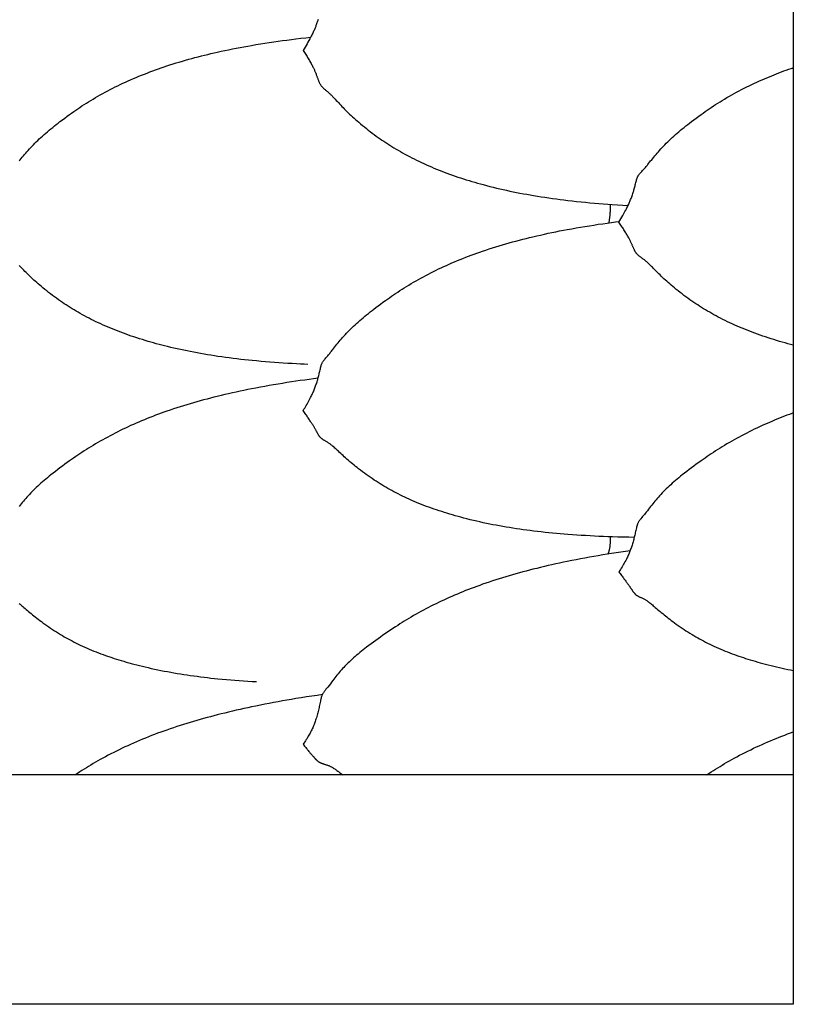
# Model space of a CAD drawing. Units: millimetres. Extents: x 2 to 471, y -243 to 201.
# Drawn here: x 246 to 270, y -35 to -5 of the extents above; entities that cross this region are included whole.
import ezdxf

# ---------------------------------------------------------------- set-up
doc = ezdxf.new("R2010")
doc.units = ezdxf.units.MM
doc.layers.add('Vector Layer 1', color=7, linetype='Continuous', lineweight=30)

msp = doc.modelspace()

# ---------------------------------------------------------------- linework, layer by layer
at = {"layer": 'Vector Layer 1', "color": 18, "lineweight": 30, "true_color": 0x000000}
for points in [[(255.496, -4.936), (255.488, -4.961), (255.479, -4.986), (255.47, -5.012), (255.461, -5.038), (255.452, -5.065), (255.442, -5.091), (255.431, -5.119), (255.431, -5.119), (255.422, -5.143), (255.413, -5.166), (255.403, -5.19), (255.393, -5.215), (255.382, -5.239), (255.371, -5.264), (255.36, -5.29), (255.36, -5.29), (255.346, -5.32), (255.331, -5.351), (255.316, -5.382), (255.301, -5.413), (255.285, -5.444), (255.268, -5.476), (255.268, -5.476), (255.242, -5.524), (255.215, -5.573), (255.188, -5.622), (255.16, -5.671), (255.16, -5.671), (255.13, -5.721), (255.101, -5.771), (255.071, -5.821), (255.042, -5.871), (255.042, -5.871), (255.061, -5.903), (255.081, -5.935), (255.1, -5.966), (255.12, -5.998), (255.139, -6.029), (255.158, -6.061), (255.176, -6.092), (255.195, -6.122), (255.213, -6.153), (255.231, -6.183), (255.248, -6.213), (255.265, -6.242), (255.265, -6.242), (255.281, -6.27), (255.296, -6.298), (255.311, -6.326), (255.325, -6.353), (255.339, -6.379), (255.352, -6.406), (255.352, -6.406), (255.362, -6.427), (255.372, -6.449), (255.382, -6.469), (255.39, -6.49), (255.399, -6.509), (255.407, -6.529), (255.415, -6.548), (255.415, -6.548), (255.424, -6.57), (255.432, -6.592), (255.44, -6.613), (255.448, -6.634), (255.456, -6.654), (255.463, -6.674), (255.47, -6.693), (255.477, -6.713), (255.484, -6.732), (255.491, -6.751), (255.499, -6.769), (255.506, -6.788), (255.506, -6.788), (255.512, -6.804), (255.519, -6.82), (255.526, -6.836), (255.533, -6.852), (255.541, -6.868), (255.549, -6.884), (255.557, -6.9), (255.557, -6.9), (255.564, -6.912), (255.571, -6.924), (255.579, -6.935), (255.587, -6.947), (255.596, -6.959), (255.605, -6.971), (255.615, -6.982), (255.626, -6.994), (255.637, -7.005), (255.649, -7.017), (255.649, -7.017), (255.663, -7.029), (255.678, -7.041), (255.693, -7.054), (255.708, -7.066), (255.723, -7.079), (255.723, -7.079), (255.743, -7.095), (255.763, -7.111), (255.783, -7.128), (255.803, -7.145), (255.803, -7.145), (255.82, -7.16), (255.837, -7.176), (255.855, -7.191), (255.871, -7.207), (255.888, -7.224), (255.905, -7.24), (255.922, -7.257), (255.939, -7.275), (255.957, -7.293), (255.957, -7.293), (255.988, -7.326), (256.02, -7.36), (256.051, -7.394), (256.083, -7.429), (256.115, -7.464), (256.115, -7.464), (256.15, -7.502), (256.185, -7.539), (256.221, -7.577), (256.257, -7.615), (256.294, -7.653), (256.294, -7.653), (256.334, -7.693), (256.374, -7.733), (256.415, -7.774), (256.457, -7.814), (256.499, -7.853), (256.499, -7.853), (256.545, -7.896), (256.591, -7.938), (256.637, -7.979), (256.684, -8.021), (256.732, -8.062), (256.732, -8.062), (256.789, -8.11), (256.847, -8.158), (256.906, -8.205), (256.965, -8.252), (257.024, -8.299), (257.084, -8.345), (257.145, -8.39), (257.206, -8.435), (257.267, -8.48), (257.267, -8.48), (257.325, -8.521), (257.383, -8.562), (257.441, -8.602), (257.5, -8.642), (257.559, -8.681), (257.559, -8.681), (257.62, -8.721), (257.682, -8.761), (257.744, -8.8), (257.806, -8.838), (257.869, -8.876), (257.869, -8.876), (257.935, -8.915), (258.001, -8.954), (258.068, -8.991), (258.135, -9.029), (258.203, -9.065), (258.203, -9.065), (258.275, -9.104), (258.347, -9.141), (258.42, -9.178), (258.493, -9.215), (258.567, -9.25), (258.567, -9.25), (258.642, -9.286), (258.718, -9.321), (258.794, -9.356), (258.871, -9.39), (258.948, -9.423), (259.025, -9.455), (259.103, -9.488), (259.182, -9.519), (259.26, -9.55), (259.339, -9.58), (259.419, -9.61), (259.419, -9.61), (259.502, -9.641), (259.585, -9.671), (259.669, -9.7), (259.753, -9.729), (259.837, -9.757), (259.922, -9.784), (260.007, -9.811), (260.092, -9.837), (260.178, -9.863), (260.264, -9.888), (260.35, -9.913), (260.437, -9.937), (260.523, -9.961), (260.523, -9.961), (260.624, -9.988), (260.725, -10.014), (260.826, -10.039), (260.927, -10.064), (261.029, -10.087), (261.13, -10.111), (261.232, -10.133), (261.334, -10.155), (261.437, -10.177), (261.54, -10.197), (261.643, -10.217), (261.746, -10.237), (261.849, -10.256), (261.953, -10.274), (262.057, -10.292), (262.057, -10.292), (262.172, -10.311), (262.288, -10.329), (262.403, -10.347), (262.519, -10.364), (262.635, -10.381), (262.751, -10.396), (262.867, -10.412), (262.984, -10.426), (263.1, -10.44), (263.1, -10.44), (263.235, -10.456), (263.369, -10.471), (263.504, -10.485), (263.638, -10.498), (263.773, -10.511), (263.908, -10.523), (264.043, -10.535), (264.179, -10.546), (264.314, -10.556), (264.45, -10.566), (264.45, -10.566), (264.611, -10.577), (264.773, -10.587), (264.935, -10.597)], [(255.494, -15.858), (255.359, -15.875), (255.224, -15.893), (255.089, -15.912), (254.954, -15.931), (254.819, -15.951), (254.819, -15.951), (254.683, -15.971), (254.548, -15.992), (254.413, -16.013), (254.277, -16.035), (254.142, -16.058), (254.007, -16.081), (253.873, -16.105), (253.738, -16.13), (253.603, -16.155), (253.469, -16.181), (253.469, -16.181), (253.352, -16.204), (253.236, -16.228), (253.12, -16.252), (253.003, -16.277), (252.888, -16.303), (252.772, -16.329), (252.656, -16.355), (252.541, -16.383), (252.425, -16.411), (252.425, -16.411), (252.321, -16.436), (252.217, -16.463), (252.114, -16.49), (252.01, -16.517), (251.907, -16.545), (251.804, -16.574), (251.702, -16.603), (251.6, -16.633), (251.497, -16.664), (251.396, -16.695), (251.294, -16.727), (251.193, -16.759), (251.092, -16.793), (250.991, -16.826), (250.89, -16.861), (250.89, -16.861), (250.803, -16.892), (250.717, -16.923), (250.631, -16.954), (250.545, -16.986), (250.46, -17.019), (250.375, -17.052), (250.29, -17.086), (250.205, -17.12), (250.121, -17.155), (250.037, -17.191), (249.954, -17.227), (249.871, -17.263), (249.788, -17.301), (249.788, -17.301), (249.708, -17.337), (249.629, -17.374), (249.551, -17.412), (249.473, -17.45), (249.395, -17.489), (249.318, -17.528), (249.241, -17.567), (249.164, -17.608), (249.088, -17.649), (249.012, -17.69), (248.937, -17.732), (248.937, -17.732), (248.863, -17.774), (248.79, -17.816), (248.717, -17.859), (248.645, -17.902), (248.573, -17.946), (248.573, -17.946), (248.506, -17.988), (248.438, -18.03), (248.372, -18.073), (248.305, -18.116), (248.24, -18.16), (248.24, -18.16), (248.177, -18.202), (248.114, -18.244), (248.052, -18.287), (247.991, -18.33), (247.929, -18.373), (247.929, -18.373), (247.855, -18.426), (247.782, -18.479), (247.709, -18.533), (247.636, -18.587), (247.636, -18.587), (247.566, -18.64), (247.496, -18.694), (247.426, -18.747), (247.358, -18.801), (247.358, -18.801), (247.305, -18.844), (247.253, -18.886), (247.201, -18.929), (247.15, -18.972), (247.1, -19.015), (247.1, -19.015), (247.052, -19.057), (247.005, -19.099), (246.958, -19.141), (246.913, -19.184), (246.867, -19.227), (246.867, -19.227), (246.825, -19.268), (246.784, -19.31), (246.743, -19.351), (246.703, -19.394), (246.664, -19.436), (246.664, -19.436), (246.627, -19.477), (246.592, -19.517), (246.557, -19.558), (246.522, -19.6), (246.488, -19.642), (246.488, -19.642), (246.456, -19.682), (246.424, -19.722), (246.393, -19.762)], [(269.967, -16.916), (269.924, -16.931), (269.924, -16.931), (269.847, -16.959), (269.771, -16.987), (269.695, -17.017), (269.619, -17.046), (269.543, -17.076), (269.467, -17.107), (269.392, -17.138), (269.317, -17.17), (269.241, -17.202), (269.167, -17.235), (269.092, -17.267), (269.017, -17.301), (269.017, -17.301), (268.938, -17.337), (268.859, -17.374), (268.78, -17.412), (268.702, -17.45), (268.624, -17.489), (268.547, -17.528), (268.47, -17.567), (268.394, -17.608), (268.317, -17.649), (268.242, -17.69), (268.166, -17.732), (268.166, -17.732), (268.093, -17.774), (268.019, -17.816), (267.947, -17.859), (267.874, -17.902), (267.802, -17.946), (267.802, -17.946), (267.735, -17.988), (267.668, -18.03), (267.601, -18.073), (267.535, -18.116), (267.469, -18.16), (267.469, -18.16), (267.406, -18.202), (267.344, -18.244), (267.282, -18.287), (267.22, -18.33), (267.159, -18.373), (267.159, -18.373), (267.085, -18.426), (267.011, -18.479), (266.938, -18.533), (266.866, -18.587), (266.866, -18.587), (266.795, -18.64), (266.725, -18.694), (266.656, -18.747), (266.587, -18.801), (266.587, -18.801), (266.535, -18.844), (266.482, -18.886), (266.431, -18.929), (266.38, -18.972), (266.329, -19.015), (266.329, -19.015), (266.281, -19.057), (266.234, -19.099), (266.188, -19.141), (266.142, -19.184), (266.096, -19.227), (266.096, -19.227), (266.055, -19.268), (266.013, -19.31), (265.973, -19.351), (265.933, -19.394), (265.893, -19.436), (265.893, -19.436), (265.857, -19.477), (265.821, -19.517), (265.786, -19.558), (265.751, -19.6), (265.717, -19.642), (265.717, -19.642), (265.685, -19.682), (265.654, -19.722), (265.622, -19.762), (265.591, -19.802), (265.56, -19.842), (265.56, -19.842), (265.522, -19.892), (265.483, -19.941), (265.483, -19.941), (265.457, -19.974), (265.431, -20.006), (265.404, -20.039), (265.404, -20.039), (265.377, -20.071), (265.35, -20.103), (265.324, -20.135), (265.324, -20.135), (265.313, -20.149), (265.302, -20.162), (265.292, -20.176), (265.282, -20.189), (265.272, -20.203), (265.263, -20.217), (265.255, -20.231), (265.255, -20.231), (265.246, -20.246), (265.239, -20.261), (265.231, -20.277), (265.225, -20.292), (265.219, -20.308), (265.214, -20.323), (265.208, -20.339), (265.204, -20.354), (265.199, -20.37), (265.195, -20.386), (265.191, -20.401), (265.187, -20.417), (265.187, -20.417), (265.179, -20.454), (265.171, -20.491), (265.163, -20.528), (265.155, -20.564), (265.147, -20.601), (265.147, -20.601), (265.14, -20.635), (265.132, -20.668), (265.124, -20.702), (265.115, -20.735), (265.107, -20.769), (265.098, -20.803), (265.088, -20.837), (265.078, -20.871), (265.068, -20.905), (265.057, -20.94), (265.046, -20.975), (265.046, -20.975), (265.036, -21.006), (265.025, -21.036), (265.014, -21.067), (265.003, -21.097), (264.991, -21.126), (264.98, -21.156), (264.967, -21.186), (264.954, -21.215), (264.941, -21.245), (264.927, -21.275), (264.913, -21.305), (264.898, -21.335), (264.883, -21.366), (264.883, -21.366), (264.862, -21.406), (264.841, -21.445), (264.819, -21.485), (264.797, -21.524), (264.774, -21.562), (264.774, -21.562), (264.751, -21.601), (264.727, -21.64), (264.704, -21.678), (264.68, -21.715), (264.656, -21.753), (264.656, -21.753), (264.676, -21.781), (264.696, -21.809), (264.715, -21.836), (264.734, -21.863), (264.754, -21.889), (264.773, -21.915), (264.773, -21.915), (264.791, -21.94), (264.81, -21.965), (264.828, -21.989), (264.845, -22.012), (264.863, -22.036), (264.88, -22.058), (264.88, -22.058), (264.893, -22.077), (264.907, -22.095), (264.919, -22.112), (264.932, -22.129), (264.944, -22.146), (264.955, -22.162), (264.967, -22.178), (264.967, -22.178), (264.976, -22.191), (264.984, -22.203), (264.993, -22.215), (265.001, -22.227), (265.008, -22.238), (265.016, -22.249), (265.023, -22.259), (265.03, -22.269), (265.03, -22.269), (265.038, -22.282), (265.047, -22.295), (265.055, -22.306), (265.063, -22.318), (265.07, -22.329), (265.077, -22.339), (265.085, -22.349), (265.092, -22.359), (265.099, -22.368), (265.106, -22.377), (265.113, -22.386), (265.12, -22.395), (265.12, -22.395), (265.127, -22.403), (265.133, -22.411), (265.14, -22.418), (265.148, -22.426), (265.155, -22.433), (265.163, -22.441), (265.172, -22.449), (265.172, -22.449), (265.179, -22.454), (265.186, -22.46), (265.194, -22.466), (265.202, -22.472), (265.211, -22.477), (265.22, -22.483), (265.23, -22.489), (265.24, -22.495), (265.252, -22.501), (265.264, -22.507), (265.264, -22.507), (265.278, -22.513), (265.292, -22.52), (265.307, -22.526), (265.323, -22.533), (265.338, -22.54), (265.338, -22.54), (265.358, -22.549), (265.378, -22.558), (265.398, -22.568), (265.417, -22.579), (265.417, -22.579), (265.435, -22.588), (265.452, -22.598), (265.469, -22.608), (265.486, -22.618), (265.503, -22.629), (265.52, -22.641), (265.537, -22.652), (265.554, -22.665), (265.572, -22.678), (265.572, -22.678), (265.598, -22.698), (265.624, -22.718), (265.65, -22.74), (265.677, -22.762), (265.703, -22.784), (265.73, -22.807), (265.73, -22.807), (265.765, -22.837), (265.8, -22.867), (265.835, -22.898), (265.872, -22.929), (265.908, -22.96), (265.908, -22.96), (265.948, -22.993), (265.989, -23.027), (266.03, -23.061), (266.071, -23.094), (266.113, -23.128), (266.113, -23.128), (266.159, -23.164), (266.205, -23.2), (266.251, -23.235), (266.299, -23.27), (266.346, -23.305), (266.346, -23.305), (266.404, -23.347), (266.462, -23.388), (266.52, -23.428), (266.579, -23.468), (266.639, -23.508), (266.699, -23.547), (266.759, -23.585), (266.82, -23.623), (266.882, -23.661), (266.882, -23.661), (266.94, -23.695), (266.998, -23.729), (267.056, -23.762), (267.115, -23.795), (267.174, -23.827), (267.174, -23.827), (267.235, -23.859), (267.297, -23.891), (267.359, -23.923), (267.421, -23.953), (267.484, -23.984), (267.484, -23.984), (267.551, -24.015), (267.62, -24.047), (267.688, -24.077), (267.757, -24.107), (267.827, -24.136), (267.897, -24.165), (267.967, -24.193), (268.038, -24.221), (268.109, -24.248), (268.181, -24.274), (268.181, -24.274), (268.247, -24.298), (268.313, -24.322), (268.38, -24.345), (268.448, -24.367), (268.515, -24.389), (268.583, -24.411), (268.583, -24.411), (268.657, -24.434), (268.732, -24.457), (268.807, -24.479), (268.882, -24.501), (268.958, -24.522), (269.034, -24.543), (269.034, -24.543), (269.118, -24.566), (269.203, -24.588), (269.288, -24.609), (269.374, -24.63), (269.46, -24.651), (269.546, -24.671), (269.546, -24.671), (269.629, -24.69), (269.713, -24.708), (269.798, -24.726), (269.882, -24.743), (269.967, -24.76)], [(264.998, -21.11), (264.857, -21.13), (264.716, -21.151), (264.575, -21.173), (264.434, -21.195), (264.434, -21.195), (264.298, -21.217), (264.163, -21.239), (264.027, -21.262), (263.892, -21.285), (263.757, -21.309), (263.622, -21.334), (263.487, -21.359), (263.353, -21.385), (263.218, -21.411), (263.084, -21.439), (263.084, -21.439), (262.967, -21.463), (262.851, -21.487), (262.734, -21.513), (262.618, -21.538), (262.502, -21.565), (262.386, -21.592), (262.271, -21.619), (262.155, -21.647), (262.04, -21.676), (262.04, -21.676), (261.936, -21.703), (261.832, -21.73), (261.728, -21.757), (261.625, -21.786), (261.522, -21.814), (261.419, -21.843), (261.317, -21.873), (261.214, -21.904), (261.112, -21.935), (261.01, -21.966), (260.909, -21.999), (260.807, -22.031), (260.706, -22.065), (260.605, -22.099), (260.505, -22.134), (260.505, -22.134), (260.418, -22.165), (260.332, -22.196), (260.245, -22.228), (260.16, -22.26), (260.074, -22.293), (259.989, -22.326), (259.904, -22.36), (259.82, -22.395), (259.736, -22.43), (259.652, -22.465), (259.569, -22.501), (259.485, -22.538), (259.403, -22.575), (259.403, -22.575), (259.323, -22.612), (259.244, -22.649), (259.166, -22.686), (259.087, -22.724), (259.01, -22.763), (258.932, -22.802), (258.855, -22.841), (258.779, -22.881), (258.703, -22.922), (258.627, -22.963), (258.552, -23.005), (258.552, -23.005), (258.478, -23.046), (258.405, -23.088), (258.332, -23.13), (258.26, -23.173), (258.188, -23.217), (258.188, -23.217), (258.12, -23.258), (258.053, -23.3), (257.986, -23.342), (257.92, -23.384), (257.854, -23.427), (257.854, -23.427), (257.776, -23.478), (257.698, -23.53), (257.621, -23.583), (257.544, -23.636), (257.544, -23.636), (257.47, -23.687), (257.396, -23.739), (257.323, -23.791), (257.251, -23.843), (257.251, -23.843), (257.18, -23.895), (257.11, -23.946), (257.041, -23.998), (256.972, -24.05), (256.972, -24.05), (256.92, -24.091), (256.868, -24.132), (256.816, -24.173), (256.765, -24.214), (256.714, -24.256), (256.714, -24.256), (256.667, -24.296), (256.62, -24.337), (256.573, -24.377), (256.527, -24.419), (256.482, -24.461), (256.482, -24.461), (256.447, -24.493), (256.412, -24.527), (256.378, -24.56), (256.345, -24.594), (256.311, -24.628), (256.278, -24.663), (256.278, -24.663), (256.242, -24.702), (256.206, -24.742), (256.171, -24.782), (256.137, -24.823), (256.102, -24.864), (256.102, -24.864), (256.07, -24.903), (256.039, -24.943), (256.008, -24.983), (255.977, -25.023), (255.946, -25.064), (255.946, -25.064), (255.907, -25.114), (255.869, -25.163), (255.869, -25.163), (255.829, -25.214), (255.789, -25.263), (255.789, -25.263), (255.763, -25.297), (255.736, -25.33), (255.709, -25.363), (255.709, -25.363), (255.698, -25.377), (255.688, -25.391), (255.677, -25.405), (255.667, -25.419), (255.658, -25.434), (255.648, -25.448), (255.64, -25.463), (255.64, -25.463), (255.632, -25.479), (255.624, -25.495), (255.617, -25.511), (255.61, -25.527), (255.604, -25.543), (255.599, -25.559), (255.594, -25.575), (255.589, -25.592), (255.585, -25.608), (255.58, -25.624), (255.576, -25.641), (255.573, -25.657), (255.573, -25.657), (255.564, -25.696), (255.556, -25.735), (255.548, -25.773), (255.54, -25.812), (255.532, -25.851), (255.532, -25.851), (255.524, -25.889), (255.515, -25.928), (255.507, -25.966), (255.497, -26.005), (255.488, -26.044), (255.477, -26.082), (255.467, -26.121), (255.456, -26.161), (255.444, -26.2), (255.431, -26.24), (255.431, -26.24), (255.42, -26.274), (255.409, -26.307), (255.397, -26.341), (255.385, -26.374), (255.372, -26.406), (255.359, -26.439), (255.345, -26.471), (255.331, -26.503), (255.316, -26.535), (255.301, -26.568), (255.285, -26.6), (255.268, -26.633), (255.268, -26.633), (255.251, -26.666), (255.233, -26.698), (255.215, -26.73), (255.197, -26.762), (255.178, -26.794), (255.16, -26.825), (255.16, -26.825), (255.136, -26.863), (255.113, -26.9), (255.089, -26.936), (255.066, -26.972), (255.042, -27.007), (255.042, -27.007), (255.062, -27.033), (255.081, -27.059), (255.101, -27.084), (255.12, -27.108), (255.139, -27.132), (255.158, -27.155), (255.158, -27.155), (255.177, -27.177), (255.195, -27.199), (255.213, -27.221), (255.231, -27.241), (255.248, -27.262), (255.265, -27.281), (255.265, -27.281), (255.279, -27.297), (255.292, -27.312), (255.305, -27.327), (255.317, -27.341), (255.329, -27.355), (255.341, -27.369), (255.352, -27.381), (255.352, -27.381), (255.361, -27.392), (255.37, -27.402), (255.378, -27.411), (255.386, -27.42), (255.394, -27.429), (255.401, -27.437), (255.408, -27.445), (255.415, -27.452), (255.415, -27.452), (255.423, -27.461), (255.431, -27.469), (255.438, -27.477), (255.446, -27.484), (255.453, -27.49), (255.459, -27.497), (255.466, -27.503), (255.473, -27.508), (255.479, -27.514), (255.486, -27.519), (255.492, -27.524), (255.499, -27.529), (255.506, -27.533), (255.506, -27.533), (255.512, -27.538), (255.519, -27.542), (255.526, -27.546), (255.533, -27.551), (255.541, -27.555), (255.549, -27.559), (255.557, -27.564), (255.557, -27.564), (255.564, -27.567), (255.571, -27.571), (255.579, -27.574), (255.587, -27.578), (255.596, -27.581), (255.605, -27.585), (255.615, -27.588), (255.626, -27.592), (255.637, -27.596), (255.649, -27.599), (255.649, -27.599), (255.663, -27.604), (255.678, -27.608), (255.693, -27.612), (255.708, -27.617), (255.723, -27.621), (255.723, -27.621), (255.743, -27.628), (255.763, -27.634), (255.783, -27.641), (255.803, -27.649), (255.803, -27.649), (255.82, -27.656), (255.838, -27.663), (255.855, -27.671), (255.872, -27.679), (255.889, -27.688), (255.906, -27.697), (255.923, -27.707), (255.94, -27.717), (255.957, -27.728), (255.957, -27.728), (255.98, -27.742), (256.002, -27.757), (256.024, -27.772), (256.047, -27.788), (256.069, -27.805), (256.092, -27.821), (256.115, -27.839), (256.115, -27.839), (256.148, -27.863), (256.181, -27.888), (256.215, -27.914), (256.249, -27.94)], [(246.395, -22.718), (246.421, -22.74), (246.447, -22.762), (246.474, -22.784), (246.501, -22.807), (246.501, -22.807), (246.535, -22.837), (246.571, -22.867), (246.606, -22.898), (246.642, -22.929), (246.679, -22.96), (246.679, -22.96), (246.719, -22.993), (246.759, -23.027), (246.8, -23.061), (246.842, -23.094), (246.884, -23.128), (246.884, -23.128), (246.929, -23.164), (246.975, -23.2), (247.022, -23.235), (247.069, -23.27), (247.117, -23.305), (247.117, -23.305), (247.174, -23.347), (247.232, -23.388), (247.291, -23.428), (247.35, -23.468), (247.409, -23.508), (247.469, -23.547), (247.53, -23.585), (247.591, -23.623), (247.653, -23.661), (247.653, -23.661), (247.71, -23.695), (247.768, -23.729), (247.827, -23.762), (247.885, -23.795), (247.945, -23.827), (247.945, -23.827), (248.006, -23.859), (248.067, -23.891), (248.129, -23.923), (248.191, -23.953), (248.254, -23.984), (248.254, -23.984), (248.322, -24.015), (248.39, -24.047), (248.459, -24.077), (248.528, -24.107), (248.597, -24.136), (248.667, -24.165), (248.737, -24.193), (248.808, -24.221), (248.879, -24.248), (248.951, -24.274), (248.951, -24.274), (249.017, -24.298), (249.084, -24.322), (249.151, -24.345), (249.218, -24.367), (249.286, -24.389), (249.354, -24.411), (249.354, -24.411), (249.428, -24.434), (249.503, -24.457), (249.577, -24.479), (249.653, -24.501), (249.728, -24.522), (249.804, -24.543), (249.804, -24.543), (249.889, -24.566), (249.974, -24.588), (250.059, -24.609), (250.144, -24.63), (250.23, -24.651), (250.316, -24.671), (250.316, -24.671), (250.414, -24.693), (250.512, -24.714), (250.611, -24.735), (250.71, -24.755), (250.809, -24.775), (250.909, -24.793), (250.909, -24.793), (251.007, -24.811), (251.106, -24.829), (251.206, -24.846), (251.305, -24.862), (251.405, -24.878), (251.505, -24.893), (251.605, -24.908), (251.605, -24.908), (251.709, -24.922), (251.814, -24.936), (251.918, -24.95), (252.023, -24.963), (252.128, -24.975), (252.233, -24.987), (252.339, -24.998), (252.445, -25.009), (252.445, -25.009), (252.574, -25.021), (252.704, -25.033), (252.835, -25.044), (252.965, -25.055), (253.096, -25.064), (253.227, -25.073), (253.358, -25.082), (253.489, -25.09), (253.489, -25.09), (253.62, -25.097)], [(255.626, -25.491), (255.464, -25.515), (255.303, -25.539), (255.141, -25.564), (254.98, -25.59), (254.819, -25.616), (254.819, -25.616), (254.683, -25.639), (254.548, -25.662), (254.413, -25.686), (254.277, -25.71), (254.142, -25.735), (254.008, -25.761), (253.873, -25.787), (253.738, -25.814), (253.604, -25.841), (253.469, -25.869), (253.469, -25.869), (253.353, -25.894), (253.236, -25.919), (253.12, -25.945), (253.004, -25.971), (252.888, -25.998), (252.772, -26.025), (252.656, -26.053), (252.541, -26.082), (252.426, -26.111), (252.426, -26.111), (252.321, -26.138), (252.218, -26.165), (252.114, -26.193), (252.011, -26.222), (251.907, -26.25), (251.805, -26.28), (251.702, -26.31), (251.6, -26.34), (251.497, -26.371), (251.396, -26.403), (251.294, -26.435), (251.193, -26.468), (251.091, -26.502), (250.991, -26.536), (250.89, -26.571), (250.89, -26.571), (250.796, -26.604), (250.702, -26.638), (250.609, -26.672), (250.516, -26.707), (250.424, -26.743), (250.332, -26.779), (250.241, -26.815), (250.149, -26.853), (250.058, -26.891), (249.968, -26.929), (249.878, -26.968), (249.788, -27.008), (249.788, -27.008), (249.701, -27.048), (249.614, -27.088), (249.527, -27.129), (249.442, -27.17), (249.356, -27.212), (249.271, -27.255), (249.187, -27.298), (249.103, -27.342), (249.02, -27.386), (248.937, -27.431), (248.937, -27.431), (248.863, -27.472), (248.79, -27.513), (248.717, -27.555), (248.645, -27.596), (248.573, -27.639), (248.573, -27.639), (248.506, -27.679), (248.438, -27.72), (248.372, -27.761), (248.306, -27.802), (248.24, -27.844), (248.24, -27.844), (248.165, -27.892), (248.09, -27.94)]]:
    msp.add_lwpolyline(points, dxfattribs=at)
at = {"layer": 'Vector Layer 1', "color": 18, "lineweight": 30, "true_color": 0x000000, "extrusion": (0, 0, -1)}
for points in [[(-246.393, -9.241), (-246.424, -9.202), (-246.456, -9.162), (-246.488, -9.123), (-246.488, -9.123), (-246.522, -9.081), (-246.557, -9.04), (-246.592, -8.999), (-246.627, -8.958), (-246.664, -8.917), (-246.664, -8.917), (-246.703, -8.874), (-246.744, -8.83), (-246.784, -8.788), (-246.826, -8.745), (-246.868, -8.703), (-246.868, -8.703), (-246.913, -8.658), (-246.959, -8.614), (-247.005, -8.571), (-247.052, -8.527), (-247.1, -8.484), (-247.1, -8.484), (-247.15, -8.439), (-247.202, -8.394), (-247.253, -8.35), (-247.305, -8.306), (-247.358, -8.263), (-247.358, -8.263), (-247.413, -8.218), (-247.468, -8.174), (-247.524, -8.129), (-247.58, -8.086), (-247.636, -8.042), (-247.636, -8.042), (-247.709, -7.987), (-247.782, -7.932), (-247.855, -7.878), (-247.929, -7.824), (-247.929, -7.824), (-247.991, -7.781), (-248.053, -7.737), (-248.115, -7.694), (-248.177, -7.652), (-248.24, -7.61), (-248.24, -7.61), (-248.306, -7.566), (-248.372, -7.523), (-248.439, -7.481), (-248.506, -7.439), (-248.574, -7.397), (-248.574, -7.397), (-248.646, -7.354), (-248.718, -7.311), (-248.791, -7.269), (-248.864, -7.228), (-248.937, -7.187), (-248.937, -7.187), (-249.013, -7.146), (-249.089, -7.105), (-249.165, -7.065), (-249.241, -7.026), (-249.318, -6.987), (-249.395, -6.949), (-249.473, -6.912), (-249.551, -6.875), (-249.63, -6.838), (-249.709, -6.803), (-249.788, -6.767), (-249.788, -6.767), (-249.871, -6.731), (-249.954, -6.696), (-250.038, -6.661), (-250.122, -6.627), (-250.206, -6.594), (-250.29, -6.561), (-250.375, -6.528), (-250.46, -6.497), (-250.545, -6.465), (-250.631, -6.435), (-250.717, -6.405), (-250.804, -6.375), (-250.89, -6.346), (-250.89, -6.346), (-250.985, -6.316), (-251.079, -6.285), (-251.174, -6.256), (-251.269, -6.227), (-251.364, -6.199), (-251.46, -6.171), (-251.555, -6.144), (-251.651, -6.118), (-251.747, -6.092), (-251.843, -6.067), (-251.94, -6.042), (-252.037, -6.018), (-252.134, -5.994), (-252.231, -5.971), (-252.328, -5.948), (-252.426, -5.926), (-252.426, -5.926), (-252.541, -5.901), (-252.656, -5.876), (-252.772, -5.852), (-252.888, -5.828), (-253.004, -5.805), (-253.12, -5.783), (-253.236, -5.762), (-253.353, -5.741), (-253.469, -5.72), (-253.469, -5.72), (-253.604, -5.697), (-253.738, -5.675), (-253.873, -5.654), (-254.008, -5.633), (-254.143, -5.613), (-254.278, -5.594), (-254.413, -5.575), (-254.548, -5.557), (-254.684, -5.54), (-254.819, -5.523), (-254.819, -5.523), (-254.97, -5.505), (-255.12, -5.487), (-255.271, -5.471)], [(-269.967, -14.85), (-269.882, -14.828), (-269.798, -14.806), (-269.714, -14.782), (-269.63, -14.759), (-269.546, -14.734), (-269.546, -14.734), (-269.46, -14.709), (-269.374, -14.682), (-269.288, -14.656), (-269.203, -14.628), (-269.119, -14.6), (-269.034, -14.572), (-269.034, -14.572), (-268.955, -14.544), (-268.875, -14.516), (-268.797, -14.487), (-268.718, -14.458), (-268.641, -14.428), (-268.563, -14.398), (-268.486, -14.367), (-268.409, -14.335), (-268.333, -14.303), (-268.257, -14.271), (-268.182, -14.237), (-268.182, -14.237), (-268.108, -14.204), (-268.035, -14.17), (-267.962, -14.135), (-267.889, -14.1), (-267.817, -14.064), (-267.817, -14.064), (-267.75, -14.03), (-267.682, -13.994), (-267.616, -13.959), (-267.549, -13.923), (-267.483, -13.886), (-267.483, -13.886), (-267.42, -13.85), (-267.358, -13.813), (-267.296, -13.776), (-267.234, -13.739), (-267.173, -13.701), (-267.173, -13.701), (-267.114, -13.663), (-267.055, -13.625), (-266.997, -13.587), (-266.938, -13.548), (-266.881, -13.508), (-266.881, -13.508), (-266.819, -13.466), (-266.758, -13.423), (-266.698, -13.379), (-266.638, -13.335), (-266.578, -13.29), (-266.519, -13.245), (-266.461, -13.199), (-266.403, -13.153), (-266.346, -13.106), (-266.346, -13.106), (-266.298, -13.067), (-266.251, -13.027), (-266.205, -12.987), (-266.159, -12.946), (-266.113, -12.906), (-266.113, -12.906), (-266.071, -12.868), (-266.029, -12.829), (-265.988, -12.791), (-265.948, -12.752), (-265.908, -12.713), (-265.908, -12.713), (-265.871, -12.677), (-265.835, -12.641), (-265.799, -12.605), (-265.764, -12.57), (-265.73, -12.534), (-265.73, -12.534), (-265.703, -12.507), (-265.676, -12.479), (-265.65, -12.452), (-265.623, -12.426), (-265.597, -12.4), (-265.571, -12.375), (-265.571, -12.375), (-265.554, -12.358), (-265.537, -12.342), (-265.52, -12.327), (-265.503, -12.311), (-265.486, -12.297), (-265.469, -12.282), (-265.452, -12.268), (-265.434, -12.254), (-265.417, -12.241), (-265.417, -12.241), (-265.397, -12.226), (-265.377, -12.211), (-265.357, -12.197), (-265.337, -12.183), (-265.337, -12.183), (-265.322, -12.172), (-265.306, -12.161), (-265.291, -12.151), (-265.277, -12.14), (-265.263, -12.13), (-265.263, -12.13), (-265.251, -12.12), (-265.24, -12.11), (-265.229, -12.1), (-265.219, -12.09), (-265.21, -12.08), (-265.201, -12.07), (-265.193, -12.06), (-265.186, -12.051), (-265.178, -12.041), (-265.172, -12.031), (-265.172, -12.031), (-265.163, -12.017), (-265.155, -12.004), (-265.147, -11.991), (-265.14, -11.977), (-265.133, -11.964), (-265.127, -11.95), (-265.12, -11.937), (-265.12, -11.937), (-265.113, -11.921), (-265.106, -11.905), (-265.099, -11.889), (-265.092, -11.873), (-265.085, -11.857), (-265.078, -11.84), (-265.07, -11.823), (-265.063, -11.806), (-265.055, -11.788), (-265.047, -11.77), (-265.039, -11.751), (-265.03, -11.732), (-265.03, -11.732), (-265.022, -11.715), (-265.014, -11.697), (-265.005, -11.679), (-264.996, -11.661), (-264.987, -11.643), (-264.977, -11.624), (-264.967, -11.604), (-264.967, -11.604), (-264.954, -11.58), (-264.94, -11.555), (-264.926, -11.53), (-264.911, -11.505), (-264.895, -11.479), (-264.88, -11.453), (-264.88, -11.453), (-264.863, -11.425), (-264.845, -11.397), (-264.828, -11.369), (-264.81, -11.34), (-264.791, -11.311), (-264.772, -11.281), (-264.753, -11.252), (-264.734, -11.221), (-264.715, -11.191), (-264.695, -11.161), (-264.676, -11.13), (-264.656, -11.099), (-264.656, -11.099), (-264.686, -11.049), (-264.716, -11), (-264.745, -10.95), (-264.774, -10.9), (-264.774, -10.9), (-264.797, -10.86), (-264.819, -10.821), (-264.841, -10.781), (-264.862, -10.742), (-264.883, -10.702), (-264.883, -10.702), (-264.898, -10.672), (-264.913, -10.642), (-264.927, -10.613), (-264.941, -10.584), (-264.954, -10.555), (-264.967, -10.527), (-264.98, -10.498), (-264.991, -10.47), (-265.003, -10.442), (-265.014, -10.414), (-265.025, -10.386), (-265.036, -10.358), (-265.046, -10.33), (-265.046, -10.33), (-265.057, -10.298), (-265.068, -10.267), (-265.078, -10.236), (-265.088, -10.205), (-265.098, -10.175), (-265.107, -10.145), (-265.115, -10.115), (-265.124, -10.086), (-265.132, -10.056), (-265.14, -10.027), (-265.147, -9.998), (-265.147, -9.998), (-265.155, -9.966), (-265.163, -9.933), (-265.171, -9.901), (-265.179, -9.869), (-265.187, -9.837), (-265.187, -9.837), (-265.191, -9.823), (-265.195, -9.809), (-265.199, -9.796), (-265.204, -9.782), (-265.208, -9.768), (-265.214, -9.754), (-265.219, -9.741), (-265.225, -9.727), (-265.232, -9.714), (-265.239, -9.7), (-265.246, -9.687), (-265.255, -9.673), (-265.255, -9.673), (-265.263, -9.661), (-265.272, -9.648), (-265.282, -9.636), (-265.292, -9.624), (-265.303, -9.612), (-265.313, -9.6), (-265.324, -9.588), (-265.324, -9.588), (-265.351, -9.56), (-265.377, -9.531), (-265.404, -9.501), (-265.404, -9.501), (-265.424, -9.479), (-265.444, -9.457), (-265.464, -9.435), (-265.483, -9.412), (-265.502, -9.389), (-265.522, -9.366), (-265.541, -9.343), (-265.561, -9.318), (-265.561, -9.318), (-265.592, -9.28), (-265.623, -9.241), (-265.654, -9.202), (-265.685, -9.162), (-265.717, -9.123), (-265.717, -9.123), (-265.751, -9.081), (-265.786, -9.04), (-265.821, -8.999), (-265.857, -8.958), (-265.893, -8.917), (-265.893, -8.917), (-265.933, -8.874), (-265.973, -8.83), (-266.014, -8.788), (-266.055, -8.745), (-266.097, -8.703), (-266.097, -8.703), (-266.142, -8.658), (-266.188, -8.614), (-266.235, -8.571), (-266.282, -8.527), (-266.329, -8.484), (-266.329, -8.484), (-266.38, -8.439), (-266.431, -8.394), (-266.483, -8.35), (-266.535, -8.306), (-266.587, -8.263), (-266.587, -8.263), (-266.642, -8.218), (-266.697, -8.174), (-266.753, -8.129), (-266.809, -8.086), (-266.866, -8.042), (-266.866, -8.042), (-266.938, -7.987), (-267.011, -7.932), (-267.085, -7.878), (-267.159, -7.824), (-267.159, -7.824), (-267.22, -7.781), (-267.282, -7.737), (-267.344, -7.694), (-267.406, -7.652), (-267.469, -7.61), (-267.469, -7.61), (-267.535, -7.566), (-267.602, -7.523), (-267.668, -7.481), (-267.735, -7.439), (-267.803, -7.397), (-267.803, -7.397), (-267.875, -7.354), (-267.947, -7.311), (-268.02, -7.269), (-268.093, -7.228), (-268.167, -7.187), (-268.167, -7.187), (-268.242, -7.146), (-268.318, -7.105), (-268.394, -7.065), (-268.471, -7.026), (-268.547, -6.987), (-268.625, -6.949), (-268.702, -6.912), (-268.781, -6.875), (-268.859, -6.838), (-268.938, -6.803), (-269.018, -6.767), (-269.018, -6.767), (-269.09, -6.736), (-269.163, -6.705), (-269.237, -6.675), (-269.31, -6.644), (-269.383, -6.615), (-269.457, -6.585), (-269.531, -6.556), (-269.605, -6.528), (-269.679, -6.5), (-269.753, -6.473), (-269.828, -6.446), (-269.903, -6.42), (-269.903, -6.42), (-269.935, -6.409), (-269.967, -6.398)], [(-264.394, -10.562), (-264.394, -10.592), (-264.393, -10.621), (-264.393, -10.65), (-264.392, -10.679), (-264.39, -10.708), (-264.389, -10.736), (-264.388, -10.763), (-264.386, -10.791), (-264.384, -10.818), (-264.382, -10.844), (-264.38, -10.87), (-264.378, -10.896), (-264.375, -10.921), (-264.373, -10.945), (-264.37, -10.969), (-264.367, -10.992), (-264.364, -11.014), (-264.361, -11.036), (-264.361, -11.036), (-264.358, -11.055), (-264.355, -11.073), (-264.351, -11.091), (-264.348, -11.108), (-264.345, -11.125)], [(-265.123, -20.705), (-264.956, -20.702), (-264.789, -20.698), (-264.623, -20.694), (-264.456, -20.689), (-264.456, -20.689), (-264.321, -20.684), (-264.185, -20.679), (-264.049, -20.673), (-263.914, -20.666), (-263.779, -20.659), (-263.643, -20.652), (-263.508, -20.644), (-263.374, -20.635), (-263.239, -20.626), (-263.104, -20.615), (-263.104, -20.615), (-262.987, -20.606), (-262.871, -20.596), (-262.754, -20.586), (-262.638, -20.575), (-262.522, -20.564), (-262.406, -20.552), (-262.29, -20.539), (-262.175, -20.526), (-262.059, -20.512), (-262.059, -20.512), (-261.954, -20.499), (-261.848, -20.485), (-261.743, -20.47), (-261.638, -20.455), (-261.533, -20.44), (-261.429, -20.424), (-261.324, -20.407), (-261.22, -20.39), (-261.22, -20.39), (-261.12, -20.373), (-261.02, -20.355), (-260.92, -20.336), (-260.82, -20.317), (-260.721, -20.298), (-260.622, -20.277), (-260.524, -20.257), (-260.524, -20.257), (-260.424, -20.235), (-260.325, -20.212), (-260.226, -20.189), (-260.127, -20.165), (-260.029, -20.141), (-259.931, -20.116), (-259.931, -20.116), (-259.845, -20.093), (-259.759, -20.07), (-259.674, -20.046), (-259.589, -20.021), (-259.504, -19.996), (-259.42, -19.971), (-259.42, -19.971), (-259.34, -19.946), (-259.261, -19.921), (-259.182, -19.895), (-259.104, -19.869), (-259.026, -19.842), (-258.948, -19.815), (-258.871, -19.787), (-258.795, -19.759), (-258.718, -19.73), (-258.643, -19.7), (-258.567, -19.67), (-258.567, -19.67), (-258.493, -19.639), (-258.42, -19.608), (-258.347, -19.577), (-258.274, -19.545), (-258.202, -19.512), (-258.202, -19.512), (-258.135, -19.48), (-258.068, -19.448), (-258.001, -19.415), (-257.935, -19.382), (-257.869, -19.348), (-257.869, -19.348), (-257.806, -19.315), (-257.743, -19.281), (-257.681, -19.247), (-257.62, -19.212), (-257.558, -19.177), (-257.558, -19.177), (-257.499, -19.142), (-257.44, -19.107), (-257.382, -19.071), (-257.324, -19.034), (-257.266, -18.997), (-257.266, -18.997), (-257.205, -18.957), (-257.144, -18.916), (-257.083, -18.875), (-257.023, -18.834), (-256.964, -18.791), (-256.905, -18.749), (-256.846, -18.706), (-256.789, -18.662), (-256.731, -18.618), (-256.731, -18.618), (-256.684, -18.58), (-256.637, -18.543), (-256.59, -18.505), (-256.544, -18.467), (-256.498, -18.429), (-256.498, -18.429), (-256.456, -18.393), (-256.415, -18.356), (-256.374, -18.32), (-256.333, -18.284), (-256.293, -18.248), (-256.293, -18.248), (-256.257, -18.214), (-256.22, -18.181), (-256.185, -18.147), (-256.15, -18.115), (-256.115, -18.082), (-256.115, -18.082), (-256.088, -18.057), (-256.061, -18.032), (-256.035, -18.007), (-256.009, -17.983), (-255.983, -17.96), (-255.957, -17.937), (-255.957, -17.937), (-255.939, -17.923), (-255.922, -17.909), (-255.905, -17.895), (-255.888, -17.882), (-255.871, -17.869), (-255.854, -17.857), (-255.837, -17.845), (-255.82, -17.833), (-255.802, -17.821), (-255.802, -17.821), (-255.782, -17.809), (-255.762, -17.797), (-255.742, -17.785), (-255.723, -17.773), (-255.723, -17.773), (-255.707, -17.765), (-255.692, -17.756), (-255.677, -17.747), (-255.662, -17.739), (-255.648, -17.73), (-255.648, -17.73), (-255.636, -17.723), (-255.625, -17.715), (-255.615, -17.707), (-255.605, -17.699), (-255.595, -17.691), (-255.587, -17.684), (-255.579, -17.676), (-255.571, -17.668), (-255.564, -17.66), (-255.557, -17.653), (-255.557, -17.653), (-255.548, -17.642), (-255.54, -17.632), (-255.533, -17.621), (-255.526, -17.611), (-255.519, -17.601), (-255.512, -17.59), (-255.506, -17.58), (-255.506, -17.58), (-255.498, -17.568), (-255.491, -17.555), (-255.484, -17.543), (-255.477, -17.53), (-255.47, -17.517), (-255.463, -17.504), (-255.456, -17.491), (-255.448, -17.477), (-255.44, -17.462), (-255.432, -17.447), (-255.424, -17.432), (-255.415, -17.416), (-255.415, -17.416), (-255.407, -17.401), (-255.399, -17.387), (-255.39, -17.372), (-255.382, -17.356), (-255.372, -17.34), (-255.362, -17.324), (-255.352, -17.306), (-255.352, -17.306), (-255.341, -17.288), (-255.329, -17.27), (-255.317, -17.251), (-255.305, -17.232), (-255.292, -17.212), (-255.279, -17.192), (-255.265, -17.171), (-255.265, -17.171), (-255.248, -17.146), (-255.231, -17.121), (-255.213, -17.095), (-255.195, -17.068), (-255.176, -17.041), (-255.158, -17.013), (-255.139, -16.986), (-255.12, -16.957), (-255.1, -16.929), (-255.081, -16.9), (-255.061, -16.871), (-255.042, -16.841), (-255.042, -16.841), (-255.066, -16.803), (-255.089, -16.764), (-255.113, -16.725), (-255.136, -16.685), (-255.16, -16.646), (-255.16, -16.646), (-255.182, -16.606), (-255.204, -16.567), (-255.226, -16.527), (-255.247, -16.487), (-255.268, -16.447), (-255.268, -16.447), (-255.284, -16.417), (-255.298, -16.386), (-255.313, -16.357), (-255.326, -16.327), (-255.34, -16.298), (-255.353, -16.268), (-255.365, -16.239), (-255.377, -16.21), (-255.388, -16.181), (-255.4, -16.152), (-255.41, -16.122), (-255.421, -16.093), (-255.431, -16.063), (-255.431, -16.063), (-255.443, -16.029), (-255.453, -15.996), (-255.464, -15.963), (-255.474, -15.93), (-255.483, -15.898), (-255.492, -15.866), (-255.501, -15.834), (-255.509, -15.802), (-255.517, -15.77), (-255.525, -15.738), (-255.532, -15.707), (-255.532, -15.707), (-255.54, -15.672), (-255.548, -15.637), (-255.556, -15.602), (-255.564, -15.567), (-255.573, -15.532), (-255.573, -15.532), (-255.576, -15.518), (-255.58, -15.503), (-255.585, -15.488), (-255.589, -15.473), (-255.594, -15.458), (-255.599, -15.443), (-255.604, -15.429), (-255.61, -15.414), (-255.617, -15.399), (-255.624, -15.385), (-255.632, -15.37), (-255.64, -15.356), (-255.64, -15.356), (-255.649, -15.342), (-255.658, -15.329), (-255.667, -15.316), (-255.678, -15.303), (-255.688, -15.29), (-255.699, -15.278), (-255.709, -15.265), (-255.709, -15.265), (-255.736, -15.234), (-255.763, -15.203), (-255.79, -15.172), (-255.79, -15.172), (-255.81, -15.149), (-255.829, -15.125), (-255.849, -15.102), (-255.868, -15.078), (-255.888, -15.054), (-255.907, -15.03), (-255.926, -15.006), (-255.946, -14.981), (-255.946, -14.981), (-255.977, -14.941), (-256.008, -14.901), (-256.039, -14.861), (-256.071, -14.822), (-256.103, -14.782), (-256.103, -14.782), (-256.137, -14.74), (-256.171, -14.698), (-256.206, -14.657), (-256.242, -14.616), (-256.278, -14.575), (-256.278, -14.575), (-256.318, -14.531), (-256.358, -14.489), (-256.399, -14.446), (-256.44, -14.404), (-256.482, -14.362), (-256.482, -14.362), (-256.528, -14.318), (-256.574, -14.274), (-256.62, -14.231), (-256.667, -14.188), (-256.714, -14.146), (-256.714, -14.146), (-256.765, -14.101), (-256.816, -14.057), (-256.868, -14.013), (-256.92, -13.97), (-256.972, -13.927), (-256.972, -13.927), (-257.027, -13.883), (-257.083, -13.839), (-257.138, -13.795), (-257.194, -13.752), (-257.251, -13.708), (-257.251, -13.708), (-257.323, -13.654), (-257.396, -13.599), (-257.47, -13.545), (-257.544, -13.491), (-257.544, -13.491), (-257.605, -13.448), (-257.667, -13.404), (-257.729, -13.361), (-257.792, -13.318), (-257.855, -13.276), (-257.855, -13.276), (-257.921, -13.232), (-257.987, -13.189), (-258.054, -13.146), (-258.121, -13.104), (-258.188, -13.062), (-258.188, -13.062), (-258.26, -13.018), (-258.332, -12.975), (-258.405, -12.932), (-258.478, -12.89), (-258.552, -12.848), (-258.552, -12.848), (-258.627, -12.806), (-258.703, -12.765), (-258.779, -12.725), (-258.856, -12.684), (-258.933, -12.645), (-259.01, -12.606), (-259.088, -12.568), (-259.166, -12.53), (-259.244, -12.493), (-259.324, -12.456), (-259.403, -12.42), (-259.403, -12.42), (-259.486, -12.383), (-259.569, -12.347), (-259.653, -12.311), (-259.736, -12.276), (-259.82, -12.242), (-259.905, -12.208), (-259.99, -12.175), (-260.075, -12.142), (-260.16, -12.11), (-260.246, -12.078), (-260.332, -12.047), (-260.418, -12.017), (-260.505, -11.987), (-260.505, -11.987), (-260.606, -11.953), (-260.707, -11.92), (-260.808, -11.887), (-260.909, -11.855), (-261.011, -11.824), (-261.113, -11.794), (-261.215, -11.764), (-261.317, -11.735), (-261.42, -11.706), (-261.522, -11.678), (-261.625, -11.651), (-261.729, -11.625), (-261.832, -11.598), (-261.936, -11.573), (-262.04, -11.548), (-262.04, -11.548), (-262.156, -11.521), (-262.271, -11.495), (-262.387, -11.469), (-262.503, -11.444), (-262.618, -11.42), (-262.735, -11.396), (-262.851, -11.373), (-262.967, -11.35), (-263.084, -11.328), (-263.084, -11.328), (-263.218, -11.304), (-263.353, -11.28), (-263.488, -11.256), (-263.622, -11.234), (-263.757, -11.212), (-263.892, -11.191), (-264.028, -11.17), (-264.163, -11.15), (-264.298, -11.131), (-264.434, -11.112), (-264.434, -11.112), (-264.55, -11.096), (-264.667, -11.081)], [(-255.181, -15.437), (-255.068, -15.432), (-254.955, -15.426), (-254.842, -15.421), (-254.842, -15.421), (-254.706, -15.413), (-254.57, -15.405), (-254.435, -15.396), (-254.299, -15.387), (-254.164, -15.378), (-254.029, -15.367), (-253.894, -15.356), (-253.759, -15.344), (-253.624, -15.332), (-253.489, -15.319), (-253.489, -15.319), (-253.373, -15.307), (-253.256, -15.295), (-253.14, -15.282), (-253.023, -15.268), (-252.907, -15.254), (-252.791, -15.239), (-252.676, -15.223), (-252.56, -15.207), (-252.445, -15.191), (-252.445, -15.191), (-252.339, -15.175), (-252.234, -15.158), (-252.128, -15.141), (-252.023, -15.124), (-251.918, -15.105), (-251.814, -15.087), (-251.709, -15.067), (-251.605, -15.047), (-251.605, -15.047), (-251.505, -15.027), (-251.405, -15.006), (-251.305, -14.985), (-251.206, -14.963), (-251.106, -14.941), (-251.008, -14.917), (-250.909, -14.894), (-250.909, -14.894), (-250.823, -14.872), (-250.738, -14.851), (-250.653, -14.828), (-250.569, -14.806), (-250.485, -14.782), (-250.401, -14.759), (-250.317, -14.734), (-250.317, -14.734), (-250.231, -14.709), (-250.145, -14.682), (-250.059, -14.656), (-249.974, -14.628), (-249.889, -14.6), (-249.805, -14.572), (-249.805, -14.572), (-249.725, -14.544), (-249.646, -14.516), (-249.567, -14.487), (-249.489, -14.458), (-249.411, -14.428), (-249.334, -14.398), (-249.257, -14.367), (-249.18, -14.335), (-249.104, -14.303), (-249.028, -14.271), (-248.952, -14.237), (-248.952, -14.237), (-248.878, -14.204), (-248.805, -14.17), (-248.732, -14.135), (-248.66, -14.1), (-248.588, -14.064), (-248.588, -14.064), (-248.52, -14.03), (-248.453, -13.994), (-248.386, -13.959), (-248.32, -13.923), (-248.254, -13.886), (-248.254, -13.886), (-248.191, -13.85), (-248.129, -13.813), (-248.067, -13.776), (-248.005, -13.739), (-247.944, -13.701), (-247.944, -13.701), (-247.885, -13.663), (-247.826, -13.625), (-247.767, -13.587), (-247.709, -13.548), (-247.651, -13.508), (-247.651, -13.508), (-247.59, -13.466), (-247.529, -13.423), (-247.469, -13.379), (-247.409, -13.335), (-247.349, -13.29), (-247.29, -13.245), (-247.232, -13.199), (-247.174, -13.153), (-247.117, -13.106), (-247.117, -13.106), (-247.069, -13.067), (-247.022, -13.027), (-246.975, -12.987), (-246.929, -12.946), (-246.884, -12.906), (-246.884, -12.906), (-246.842, -12.868), (-246.8, -12.829), (-246.759, -12.791), (-246.718, -12.752), (-246.679, -12.713), (-246.679, -12.713), (-246.642, -12.677), (-246.606, -12.641), (-246.57, -12.605), (-246.535, -12.57), (-246.5, -12.534), (-246.5, -12.534), (-246.473, -12.507), (-246.447, -12.479), (-246.42, -12.452), (-246.394, -12.426)], [(-264.394, -20.686), (-264.394, -20.712), (-264.393, -20.737), (-264.393, -20.761), (-264.392, -20.786), (-264.391, -20.809), (-264.389, -20.833), (-264.388, -20.856), (-264.387, -20.878), (-264.385, -20.9), (-264.383, -20.921), (-264.381, -20.942), (-264.379, -20.962), (-264.377, -20.982), (-264.375, -21.001), (-264.372, -21.019), (-264.369, -21.037), (-264.367, -21.054), (-264.364, -21.07), (-264.361, -21.086), (-264.361, -21.086), (-264.358, -21.1), (-264.354, -21.114), (-264.351, -21.127), (-264.348, -21.139), (-264.344, -21.151), (-264.341, -21.162), (-264.337, -21.173), (-264.333, -21.184), (-264.329, -21.194), (-264.326, -21.204), (-264.322, -21.213)], [(-267.319, -27.94), (-267.394, -27.892), (-267.469, -27.844), (-267.469, -27.844), (-267.535, -27.802), (-267.601, -27.761), (-267.668, -27.72), (-267.735, -27.679), (-267.802, -27.639), (-267.802, -27.639), (-267.874, -27.596), (-267.947, -27.555), (-268.019, -27.513), (-268.092, -27.472), (-268.166, -27.431), (-268.166, -27.431), (-268.249, -27.386), (-268.332, -27.342), (-268.416, -27.298), (-268.501, -27.255), (-268.586, -27.212), (-268.671, -27.17), (-268.757, -27.129), (-268.843, -27.088), (-268.93, -27.048), (-269.017, -27.008), (-269.017, -27.008), (-269.103, -26.971), (-269.188, -26.934), (-269.274, -26.898), (-269.36, -26.862), (-269.446, -26.827), (-269.532, -26.793), (-269.619, -26.759), (-269.706, -26.725), (-269.793, -26.692), (-269.88, -26.659), (-269.967, -26.627)], [(-269.967, -27.94), (-17.379, -27.94)], [(-269.967, -34.925), (-13.749, -34.925)]]:
    msp.add_lwpolyline(points, dxfattribs=at)
at = {"layer": 'Vector Layer 1', "color": 18, "lineweight": 30, "true_color": 0x000000}
msp.add_polyline3d([(269.967, 34.925, 0), (269.967, 27.94, 0), (269.967, -27.94, 0), (269.967, -34.925, 0)], dxfattribs=at)

doc.saveas('drawing.dxf')
